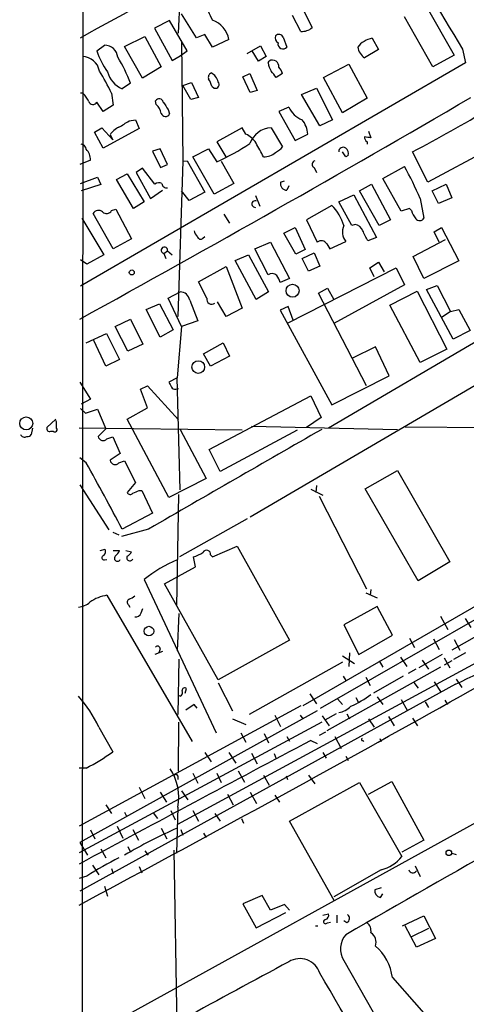
# Model space of a CAD drawing. Extents: x 3 to 976, y 17 to 897.
# Drawn here: x 20 to 79, y 278 to 410 of the extents above; entities that cross this region are included whole.
import ezdxf

# ---------------------------------------------------------------- set-up
doc = ezdxf.new("R2010")
doc.units = 0
doc.header["$MEASUREMENT"] = 0
doc.layers.add('MAIN', color=5, linetype='CONTINUOUS')

msp = doc.modelspace()

# ---------------------------------------------------------------- linework, layer by layer
at = {"layer": 'MAIN'}
for p, q in [((28.1093, 580.7287), (27.8553, 223.1813)), ((43.2647, 407.924), (41.2327, 411.1413)), ((57.5733, 411.5647), (58.7587, 409.2787)), ((73.9987, 412.242), (77.8087, 405.5533)), ((39.624, 410.21), (37.592, 409.194)), ((41.9947, 406.146), (39.624, 410.21)), ((57.2347, 408.7707), (56.134, 410.8873)), ((74.93, 404.0293), (71.12, 410.718)), ((37.592, 409.194), (39.9627, 404.876)), ((33.6127, 406.7387), (36.322, 408.0933)), ((36.322, 408.0933), (38.5233, 404.0293)), ((41.2327, 407.3313), (41.402, 391.3293)), ((44.3653, 408.3473), (43.2647, 407.924)), ((45.3813, 406.654), (44.3653, 408.3473)), ((47.5827, 407.67), (45.3813, 406.654)), ((54.864, 408.0087), (55.372, 406.654)), ((66.802, 407.8393), (67.6487, 406.3153)), ((29.8873, 406.146), (30.9033, 406.908)), ((35.9833, 402.5053), (33.6127, 406.7387)), ((41.0633, 405.4687), (41.9947, 406.146)), ((50.038, 405.8073), (51.816, 406.8233)), ((51.562, 404.7913), (50.7153, 406.146)), ((51.816, 406.8233), (52.578, 405.384)), ((67.6487, 406.3153), (65.786, 405.2147)), ((78.9093, 406.4), (79.3327, 404.5373)), ((79.3327, 404.5373), (27.686, 374.5653)), ((39.9627, 404.876), (41.0633, 405.4687)), ((52.578, 405.384), (51.562, 404.7913)), ((52.832, 404.5373), (53.0013, 404.7913)), ((77.8087, 405.5533), (74.93, 404.0293)), ((38.5233, 404.0293), (35.9833, 402.5053)), ((49.4453, 402.6747), (50.3767, 403.098)), ((50.3767, 403.098), (51.3927, 400.812)), ((54.7793, 403.098), (53.9327, 402.59)), ((60.2827, 402.59), (63.6693, 404.368)), ((63.6693, 404.368), (66.1247, 399.796)), ((34.3747, 401.828), (33.274, 401.066)), ((41.402, 401.4893), (42.5873, 401.9127)), ((42.5873, 401.9127), (43.5187, 399.8807)), ((50.4613, 400.558), (49.4453, 402.6747)), ((62.8227, 397.8487), (60.2827, 402.59)), ((28.0247, 400.4733), (27.686, 400.4733)), ((31.8347, 400.4733), (32.0887, 398.8647)), ((42.5027, 399.6267), (41.402, 401.4893)), ((45.2967, 401.4047), (45.6353, 401.1507)), ((51.3927, 400.812), (50.4613, 400.558)), ((57.3193, 400.304), (59.3513, 401.1507)), ((59.3513, 401.1507), (61.468, 396.9173)), ((30.734, 398.018), (29.8873, 399.288)), ((37.846, 398.9493), (37.7613, 399.4573)), ((43.5187, 399.8807), (42.5027, 399.6267)), ((59.7747, 396.0707), (57.3193, 400.304)), ((66.1247, 399.796), (62.8227, 397.8487)), ((32.0887, 398.8647), (30.734, 398.018)), ((39.4547, 398.272), (39.624, 397.6793)), ((55.626, 398.6107), (54.2713, 398.018)), ((54.2713, 398.018), (56.4727, 394.1233)), ((34.2053, 396.748), (35.052, 396.9173)), ((35.052, 396.9173), (35.56, 395.732)), ((61.468, 396.9173), (59.7747, 396.0707)), ((29.5487, 395.224), (30.5647, 395.8167)), ((30.734, 393.1073), (29.5487, 395.224)), ((30.5647, 395.8167), (32.004, 394.208)), ((35.56, 395.732), (30.734, 393.1073)), ((49.3607, 395.8167), (45.974, 393.954)), ((49.8687, 394.97), (49.3607, 395.8167)), ((53.2553, 395.8167), (54.7793, 393.2767)), ((66.294, 395.3933), (66.6327, 394.462)), ((31.6653, 394.8853), (32.004, 394.208)), ((45.974, 393.954), (47.1593, 391.922)), ((56.4727, 394.1233), (58.166, 394.97)), ((66.1247, 393.954), (66.1247, 393.6153)), ((84.836, 394.208), (74.2527, 388.5353)), ((38.354, 393.0227), (37.338, 392.684)), ((37.338, 392.684), (38.4387, 390.4827)), ((39.37, 390.906), (38.354, 393.0227)), ((42.7567, 391.922), (44.8733, 393.0227)), ((44.8733, 393.0227), (45.974, 391.2447)), ((63.246, 391.922), (62.8227, 392.5993)), ((74.2527, 388.5353), (72.2207, 392.5993)), ((29.0407, 391.4987), (27.6013, 390.906)), ((41.402, 391.3293), (40.7247, 370.5013)), ((41.402, 391.3293), (41.9947, 391.414)), ((41.9947, 391.414), (44.3653, 387.1807)), ((45.6353, 386.9267), (42.7567, 391.922)), ((46.5667, 391.3293), (48.26, 388.366)), ((63.5847, 392.0913), (63.246, 391.922)), ((35.9833, 390.398), (35.1367, 389.8053)), ((37.6767, 388.2813), (35.9833, 390.398)), ((38.4387, 390.4827), (39.37, 390.906)), ((59.0127, 390.4827), (59.3513, 389.8053)), ((68.2413, 389.0433), (71.12, 390.652)), ((27.686, 388.366), (29.972, 389.2127)), ((29.972, 389.2127), (30.3953, 388.1967)), ((32.512, 388.874), (33.9513, 389.636)), ((34.798, 384.9793), (32.512, 388.874)), ((33.9513, 389.636), (36.2373, 385.9107)), ((35.1367, 389.8053), (37.084, 386.334)), ((54.5253, 388.5353), (55.0333, 388.7047)), ((70.6967, 384.6407), (68.2413, 389.0433)), ((30.3953, 388.1967), (27.7707, 387.35)), ((37.084, 386.334), (38.6927, 387.4347)), ((42.2487, 386.08), (41.2327, 387.35)), ((48.26, 388.366), (45.6353, 386.9267)), ((55.626, 388.0273), (55.372, 387.4347)), ((65.1087, 387.35), (66.7173, 388.2813)), ((67.7333, 382.6933), (65.1087, 387.35)), ((66.7173, 388.2813), (69.2573, 383.4553)), ((74.8453, 387.35), (76.708, 388.2813)), ((75.692, 385.6567), (74.8453, 387.35)), ((76.708, 388.2813), (77.47, 386.4187)), ((36.2373, 385.9107), (34.798, 384.9793)), ((44.3653, 387.1807), (42.2487, 386.08)), ((51.1387, 386.7573), (51.7313, 385.318)), ((62.3147, 385.9107), (64.3467, 386.842)), ((64.0927, 382.6933), (62.3147, 385.9107)), ((64.3467, 386.842), (67.3947, 381.0847)), ((73.2367, 386.334), (73.7447, 383.7093)), ((77.47, 386.4187), (75.692, 385.6567)), ((31.8347, 384.7253), (32.4273, 384.8947)), ((32.4273, 384.8947), (34.544, 380.9153)), ((120.7347, 384.81), (50.4613, 343.5773)), ((61.3833, 385.4027), (57.9967, 383.4553)), ((71.7973, 384.9793), (70.6967, 384.6407)), ((72.0513, 384.7253), (71.7973, 384.9793)), ((27.8553, 383.7093), (30.8187, 378.7987)), ((32.0887, 379.5607), (29.3793, 384.302)), ((46.9053, 384.2173), (47.6673, 383.032)), ((57.9967, 383.4553), (59.436, 380.492)), ((69.2573, 383.4553), (67.7333, 382.6933)), ((54.9487, 381.6773), (56.4727, 382.4393)), ((56.4727, 382.4393), (57.8273, 379.476)), ((64.516, 382.8627), (64.0927, 382.6933)), ((75.0993, 381.8467), (76.1153, 382.4393)), ((76.1153, 382.4393), (78.4013, 377.952)), ((34.544, 380.9153), (32.0887, 379.5607)), ((44.1113, 381), (44.3653, 381.254)), ((56.5573, 378.8833), (54.9487, 381.6773)), ((67.3947, 381.0847), (66.2093, 380.6613)), ((72.3053, 378.5447), (76.6233, 380.8307)), ((75.7767, 380.492), (75.0993, 381.8467)), ((38.862, 378.968), (39.37, 379.3067)), ((39.37, 379.3067), (39.9627, 378.7987)), ((51.054, 379.5607), (53.1707, 380.492)), ((52.832, 376.0893), (51.054, 379.5607)), ((53.1707, 380.492), (55.7107, 375.5813)), ((57.8273, 379.476), (56.5573, 378.8833)), ((60.706, 380.238), (61.1293, 379.5607)), ((61.1293, 379.5607), (63.246, 380.5767)), ((28.5327, 377.5287), (27.686, 378.1213)), ((30.8187, 378.7987), (28.5327, 377.5287)), ((38.862, 378.968), (39.116, 378.2907)), ((48.4293, 378.0367), (50.2073, 378.7987)), ((51.2233, 372.7873), (48.4293, 378.0367)), ((50.2073, 378.7987), (52.9167, 373.8033)), ((57.404, 378.2907), (59.0127, 379.0527)), ((58.2507, 376.5973), (57.404, 378.2907)), ((59.0127, 379.0527), (59.7747, 377.2747)), ((73.7447, 375.5813), (72.3053, 378.5447)), ((43.5187, 375.158), (47.244, 377.19)), ((47.244, 377.19), (49.3607, 371.602)), ((55.5413, 369.6547), (70.0193, 377.0207)), ((59.7747, 377.2747), (58.2507, 376.5973)), ((66.4633, 377.0207), (67.6487, 377.7827)), ((67.056, 375.8353), (66.4633, 377.0207)), ((67.6487, 377.7827), (68.4107, 376.5127)), ((70.0193, 377.0207), (71.12, 374.7347)), ((78.4013, 377.952), (73.7447, 375.5813)), ((55.7107, 375.5813), (54.4407, 375.0733)), ((157.1413, 375.7507), (57.4887, 318.262)), ((44.6193, 372.9567), (43.5187, 375.158)), ((59.6053, 373.634), (60.7907, 374.3113)), ((60.7907, 374.3113), (61.6373, 372.7873)), ((71.12, 374.7347), (61.6373, 369.57)), ((74.0833, 374.142), (75.5227, 374.65)), ((77.6393, 367.4533), (74.0833, 374.142)), ((75.5227, 374.65), (77.3007, 371.1787)), ((39.4547, 372.9567), (41.0633, 373.8033)), ((41.2327, 369.1467), (39.4547, 372.9567)), ((42.3333, 372.7027), (43.434, 369.9087)), ((52.9167, 373.8033), (51.2233, 372.7873)), ((66.04, 361.188), (59.6053, 373.634)), ((91.3553, 373.38), (60.96, 355.5153)), ((69.1727, 372.0253), (72.8133, 373.888)), ((72.8133, 373.888), (76.7927, 366.0987)), ((36.4913, 371.4327), (38.2693, 372.1947)), ((38.354, 367.7073), (36.4913, 371.4327)), ((38.2693, 372.1947), (40.132, 368.7233)), ((47.244, 370.5013), (46.0587, 372.4487)), ((49.3607, 371.602), (47.244, 370.5013)), ((55.5413, 371.856), (54.4407, 371.348)), ((56.2187, 369.9933), (55.5413, 371.856)), ((73.2367, 364.3207), (69.1727, 372.0253)), ((77.3007, 371.1787), (78.4013, 371.4327)), ((78.4013, 371.4327), (79.9253, 368.6387)), ((32.3427, 369.1467), (34.3747, 370.1627)), ((34.3747, 370.1627), (36.068, 366.776)), ((54.4407, 371.348), (61.3833, 358.648)), ((77.3007, 371.1787), (76.2, 370.4167)), ((34.036, 365.8447), (32.3427, 369.1467)), ((40.132, 368.7233), (38.354, 367.7073)), ((41.2327, 369.1467), (40.64, 362.2887)), ((43.434, 369.9087), (41.2327, 369.1467)), ((28.448, 366.9453), (31.1573, 368.2153)), ((31.1573, 368.2153), (32.9353, 364.744)), ((79.9253, 368.6387), (77.6393, 367.4533)), ((31.0727, 363.8127), (29.464, 367.284)), ((36.068, 366.776), (34.036, 365.8447)), ((44.196, 365.506), (46.8207, 366.9453)), ((46.8207, 366.9453), (47.6673, 365.1673)), ((67.2253, 366.4373), (64.1773, 364.9133)), ((69.088, 362.5427), (67.2253, 366.4373)), ((76.7927, 366.0987), (73.2367, 364.3207)), ((45.1273, 363.8127), (44.196, 365.506)), ((47.6673, 365.1673), (45.1273, 363.8127)), ((32.9353, 364.744), (31.0727, 363.8127)), ((40.64, 362.2887), (39.5393, 361.696)), ((41.0633, 347.218), (40.64, 362.2887)), ((61.3833, 358.648), (69.088, 362.5427)), ((27.6013, 361.696), (29.0407, 359.41)), ((35.7293, 360.7647), (36.6607, 361.188)), ((36.6607, 361.188), (40.8093, 356.616)), ((40.4707, 360.7647), (40.8093, 360.8493)), ((36.6607, 358.2247), (35.7293, 360.7647)), ((44.958, 352.6367), (58.5893, 359.8333)), ((58.5893, 359.8333), (59.944, 356.9547)), ((27.686, 358.14), (28.3633, 357.5473)), ((29.0407, 359.41), (27.7707, 358.7327)), ((33.9513, 356.7007), (36.6607, 358.2247)), ((28.3633, 357.5473), (29.972, 358.0553)), ((29.972, 358.0553), (31.0727, 355.4307)), ((59.944, 356.9547), (57.9967, 355.6)), ((21.2513, 355.5153), (21.082, 354.6687)), ((24.384, 356.7007), (23.1987, 355.6)), ((24.4687, 356.362), (24.384, 356.5313)), ((49.3607, 355.2613), (27.5167, 355.5153)), ((39.5393, 346.202), (33.9513, 356.7007)), ((50.6307, 355.7693), (70.1887, 355.346)), ((71.2047, 355.6847), (121.666, 355.346)), ((23.7067, 355.092), (24.0453, 355.092)), ((31.0727, 355.4307), (30.0567, 354.4147)), ((31.242, 354.076), (32.004, 354.33)), ((32.004, 354.33), (33.02, 352.1287)), ((41.0633, 355.346), (44.5347, 348.742)), ((56.7267, 355.2613), (46.3973, 349.6733)), ((28.448, 350.8587), (27.6013, 351.536)), ((33.02, 352.1287), (31.6653, 351.1973)), ((46.3973, 349.6733), (44.958, 352.6367)), ((32.8507, 350.8587), (33.6127, 351.1127)), ((33.6127, 351.1127), (35.052, 348.234)), ((65.8707, 347.3873), (70.1887, 349.8427)), ((70.1887, 349.8427), (77.216, 337.566)), ((27.6013, 347.8953), (31.496, 341.884)), ((35.052, 348.234), (33.9513, 346.8793)), ((44.5347, 348.742), (39.5393, 346.202)), ((59.3513, 347.8107), (59.2667, 346.8793)), ((35.56, 347.1333), (35.8987, 347.1333)), ((35.8987, 347.1333), (37.338, 344.0853)), ((40.8093, 346.6253), (40.5553, 331.6393)), ((58.5893, 347.3027), (60.198, 346.5407)), ((59.69, 346.3713), (66.04, 333.9253)), ((72.9827, 335.026), (65.8707, 347.3873)), ((37.338, 344.0853), (33.274, 341.9687)), ((109.3047, 344.0007), (77.47, 325.7127)), ((50.038, 343.3233), (40.9787, 338.2433)), ((32.004, 341.5453), (32.8507, 341.2067)), ((36.83, 341.9687), (33.1893, 340.9527)), ((45.3813, 338.2433), (48.6833, 339.6827)), ((48.6833, 339.6827), (55.7107, 327.0673)), ((30.3107, 339.09), (30.988, 339.2593)), ((32.0887, 339.09), (32.9353, 339.09)), ((33.782, 339.09), (34.544, 338.9207)), ((45.1273, 338.4973), (45.3813, 338.2433)), ((144.8647, 337.9893), (27.686, 273.304)), ((30.9033, 337.82), (31.242, 337.9047)), ((43.0953, 336.8887), (42.8413, 338.2433)), ((77.216, 337.566), (72.9827, 335.026)), ((38.9467, 334.6027), (43.0953, 336.8887)), ((36.2373, 335.1953), (45.8893, 314.6213)), ((46.1433, 321.7333), (38.9467, 334.6027)), ((31.242, 333.0787), (42.672, 313.436)), ((65.9553, 333.4173), (67.4793, 332.74)), ((66.6327, 333.8407), (66.548, 333.0787)), ((34.1207, 331.8087), (34.29, 331.47)), ((35.814, 330.708), (36.068, 331.3007)), ((40.894, 330.6233), (40.64, 325.628)), ((67.4793, 331.5547), (62.992, 329.0993)), ((69.5113, 327.7447), (67.4793, 331.5547)), ((59.8593, 317.9233), (80.9413, 330.0307)), ((62.992, 329.0993), (65.024, 325.12)), ((75.946, 330.2847), (76.962, 328.5067)), ((79.248, 329.946), (80.01, 328.7607)), ((40.7247, 302.3447), (89.154, 328.5913)), ((65.024, 325.12), (69.5113, 327.7447)), ((55.7107, 327.0673), (46.1433, 321.7333)), ((71.7973, 327.3213), (72.4747, 326.0513)), ((75.0147, 327.2367), (75.7767, 325.7973)), ((77.8087, 327.152), (78.5707, 325.7127)), ((38.6927, 325.5433), (37.6767, 325.12)), ((38.354, 325.882), (38.1847, 325.374)), ((63.754, 325.374), (63.6693, 323.5113)), ((76.2, 325.12), (73.0673, 323.342)), ((79.3327, 325.374), (77.724, 324.4427)), ((40.894, 324.5273), (40.7247, 317.0767)), ((62.8227, 324.104), (50.292, 317.0767)), ((62.8227, 324.9507), (64.4313, 323.9347)), ((67.7333, 324.2733), (68.2413, 323.4267)), ((70.612, 324.7813), (71.4587, 323.5113)), ((73.4907, 324.358), (74.3373, 323.1727)), ((76.454, 324.6967), (77.216, 323.342)), ((77.47, 324.2733), (76.454, 323.6807)), ((75.946, 323.4267), (60.706, 314.8753)), ((72.644, 323.1727), (71.628, 322.58)), ((77.978, 321.1407), (27.6013, 293.37)), ((46.1433, 321.31), (48.0907, 317.5847)), ((62.9073, 322.2413), (63.246, 321.6487)), ((65.9553, 322.072), (66.548, 320.9713)), ((70.9507, 322.2413), (66.9713, 319.9553)), ((72.39, 321.3947), (72.9827, 320.6327)), ((75.0993, 321.4793), (76.0307, 320.04)), ((78.0627, 321.818), (78.8247, 320.7173)), ((41.7407, 319.9553), (41.91, 320.548)), ((58.42, 319.8707), (59.3513, 318.516)), ((41.0633, 319.532), (40.8093, 319.6167)), ((62.1453, 319.1933), (62.8227, 318.4313)), ((64.6007, 319.3627), (64.9393, 318.77)), ((67.4793, 319.4473), (68.2413, 318.4313)), ((70.6967, 319.1087), (71.5433, 317.5847)), ((73.914, 318.77), (74.3373, 318.008)), ((76.5387, 319.024), (76.8773, 318.4313)), ((57.2347, 318.262), (27.5167, 302.0907)), ((59.436, 317.5847), (27.6013, 299.8893)), ((42.926, 318.4313), (41.8253, 317.6693)), ((43.3493, 317.9233), (42.926, 318.4313)), ((60.0287, 316.0607), (27.5167, 298.5347)), ((40.8093, 309.4567), (40.894, 316.0607)), ((48.0907, 316.484), (49.8687, 315.722)), ((53.7633, 316.992), (54.5253, 315.468)), ((57.15, 316.992), (57.4887, 316.484)), ((60.1133, 316.9073), (61.0447, 315.5527)), ((61.976, 317.1613), (60.452, 316.3147)), ((63.4153, 317.1613), (63.754, 316.484)), ((66.294, 316.484), (67.056, 315.3833)), ((69.0033, 316.8227), (69.7653, 315.5527)), ((72.2207, 316.5687), (72.898, 315.5527)), ((30.1413, 315.3833), (32.004, 312.0813)), ((49.1913, 314.6213), (49.8687, 313.3513)), ((52.324, 314.5367), (52.9167, 313.2667)), ((60.5367, 314.706), (59.69, 314.2827)), ((55.372, 314.1133), (55.7107, 313.5207)), ((58.5893, 313.6053), (59.436, 313.182)), ((61.8067, 314.1133), (62.6533, 312.5047)), ((65.532, 313.6053), (65.7013, 313.436)), ((67.818, 313.8593), (67.9873, 313.436)), ((44.3653, 311.9967), (45.212, 310.7267)), ((47.5827, 311.9967), (48.514, 310.5573)), ((50.6307, 311.912), (51.3927, 310.4727)), ((60.198, 311.9967), (60.6213, 311.2347)), ((53.6787, 311.8273), (53.9327, 311.15)), ((63.246, 311.4887), (63.5847, 310.896)), ((28.448, 309.88), (27.5167, 309.88)), ((48.8527, 309.5413), (49.6993, 308.0173)), ((40.7247, 308.864), (40.7247, 308.356)), ((42.7567, 309.2027), (43.434, 307.848)), ((45.974, 309.2027), (46.5667, 307.9327)), ((52.2393, 308.9487), (53.0013, 307.594)), ((55.2873, 308.864), (55.4567, 308.356)), ((55.7107, 302.768), (65.1087, 307.9327)), ((58.2507, 308.9487), (59.0973, 307.7633)), ((65.1087, 307.9327), (70.7813, 298.0267)), ((66.294, 306.4087), (69.4267, 308.102)), ((69.4267, 308.102), (73.7447, 300.228)), ((35.56, 307.34), (36.322, 305.816)), ((38.354, 306.6627), (39.2007, 305.308)), ((41.2327, 306.832), (42.0793, 305.6467)), ((50.4613, 306.6627), (51.308, 305.1387)), ((47.4133, 306.4087), (48.1753, 304.9693)), ((53.7633, 306.2393), (54.356, 305.308)), ((31.0727, 304.9693), (31.8347, 303.784)), ((39.7933, 304.2073), (40.386, 302.9373)), ((40.7247, 304.6307), (40.5553, 298.45)), ((42.7567, 304.2073), (43.5187, 302.768)), ((33.6127, 303.9533), (33.8667, 303.4453)), ((37.4227, 303.8687), (38.0153, 303.1067)), ((45.72, 303.784), (46.3973, 302.768)), ((49.276, 303.1067), (49.53, 302.514)), ((61.722, 292.1), (55.7107, 302.768)), ((29.0407, 301.5827), (29.6333, 300.3973)), ((32.5967, 302.0907), (33.3587, 300.482)), ((34.7133, 301.6673), (35.4753, 300.228)), ((38.5233, 301.8367), (39.2853, 300.3973)), ((41.148, 301.6673), (41.402, 300.9053)), ((44.196, 301.1593), (44.5347, 300.5667)), ((73.7447, 300.228), (70.7813, 298.6193)), ((27.6013, 299.8893), (28.6173, 298.196)), ((30.3953, 299.0427), (31.0727, 297.8573)), ((34.036, 299.3813), (34.3747, 298.6193)), ((36.322, 298.7887), (36.7453, 298.196)), ((40.2167, 298.8733), (41.0633, 244.856)), ((77.47, 298.45), (78.0627, 298.2807)), ((29.2947, 296.8413), (30.1413, 295.5713)), ((31.8347, 296.418), (32.0887, 295.7407)), ((35.56, 296.672), (35.8987, 295.8253)), ((67.9873, 296.2487), (61.6373, 292.608)), ((72.5593, 296.7567), (73.2367, 295.3173)), ((28.5327, 295.402), (27.5167, 295.0633)), ((30.9033, 294.0473), (31.3267, 292.6927)), ((67.9873, 293.7933), (67.1407, 293.5393)), ((52.07, 292.7773), (49.4453, 291.6767)), ((53.1707, 290.83), (52.07, 292.7773)), ((67.9027, 292.5233), (68.2413, 293.0313)), ((49.4453, 291.6767), (51.2233, 288.4593)), ((55.0333, 291.592), (53.1707, 290.83)), ((55.7107, 290.83), (55.0333, 291.592)), ((51.2233, 288.4593), (55.2027, 290.4913)), ((60.198, 290.1527), (60.96, 290.322)), ((62.0607, 290.1527), (62.0607, 289.1367)), ((70.866, 288.7133), (73.7447, 290.068)), ((73.7447, 290.068), (75.2687, 287.02)), ((59.182, 288.7133), (59.5207, 288.7133)), ((60.7907, 289.1367), (61.214, 289.2213)), ((63.4153, 289.1367), (62.992, 289.3907)), ((72.7287, 285.8347), (71.2047, 288.7133)), ((74.3373, 288.3747), (71.9667, 287.1893)), ((75.2687, 287.02), (72.7287, 285.8347)), ((62.992, 284.0567), (77.978, 257.7253)), ((69.5113, 281.7707), (81.026, 268.732))]:
    msp.add_line(p, q, dxfattribs=at)
for centre, radius in [((34.5651, 376.4069), 0.3346), ((56.1202, 373.9579), 0.8719), ((43.4752, 363.7064), 0.8522), ((20.4108, 356.1564), 0.8702), ((36.8629, 328.2685), 0.647), ((77.078, 298.5119), 0.3688)]:
    msp.add_circle(centre, radius, dxfattribs=at)
for centre, radius, start, end in [((-919.4563, 2145.6511), 1979.0841, 298.5924439, 299.8083316), ((-116.5972, 419.5711), 157.7942, 355.982807, 1.427729), ((4011.1856, 2763.7592), 4584.7507, 210.7130696, 210.9422538), ((637.4282, 707.7998), 662.5925, 206.4504597, 206.6796466), ((44.1614, 407.036), 3.4796, 10.498373, 69.476525), ((54.2959, 407.7325), 0.6317, 25.928187, 135.153917), ((57.3901, 410.8446), 2.0797, 265.714762, 311.153529), ((54.5993, 407.924), 0.7931, 161.320599, 238.650916), ((54.8428, 407.0773), 0.6777, 165.522839, 321.344153), ((67.3426, 404.759), 3.1274, 99.954172, 142.703963), ((38.8454, 408.9932), 9.3997, 197.632091, 216.880504), ((30.9531, 405.1761), 1.7326, 4.077606, 91.64706), ((66.9994, 407.0208), 2.1759, 189.705184, 236.105439), ((27.9265, 403.0527), 2.3313, 9.480504, 89.668218), ((15.8488, 394.9392), 19.7652, 20.397499, 31.611547), ((55.9778, 405.1155), 3.1985, 190.414759, 211.659608), ((53.4358, 404.0672), 0.8445, 351.658794, 120.966084), ((9.2994, 390.1582), 24.7839, 24.595027, 32.396244), ((34.586, 404.156), 3.357, 193.857003, 246.994143), ((45.466, 402.59), 0.6448, 113.197424, 203.197424), ((44.4417, 401.619), 1.7431, 12.534155, 63.774512), ((-158.0961, 233.6512), 271.1024, 38.546887, 38.776053), ((53.1295, 402.6839), 1.701, 14.090163, 47.835524), ((42.9892, 400.9175), 2.3584, 11.922191, 36.975336), ((45.7755, 401.6423), 0.5112, 254.082316, 43.98546), ((25.3012, 397.7736), 3.8348, 24.645013, 44.748556), ((-1129.7329, 2472.2321), 2399.6079, 298.8358166, 300.2744064), ((29.3528, 399.5355), 0.589, 196.044267, 335.153524), ((38.2354, 399.1695), 0.5546, 12.334988, 148.740368), ((293.1158, 568.1299), 305.2796, 213.578084, 213.807267), ((36.4883, 397.3873), 2.0696, 10.487343, 49.00263), ((58.5808, 399.933), 3.2372, 204.108952, 248.683053), ((-29.6587, 585.8749), 218.4831, 297.794603, 300.876749), ((-178.1399, 734.9634), 399.3496, 301.893061, 302.122251), ((39.0894, 397.9269), 0.5892, 196.053615, 335.148786), ((54.7822, 394.7686), 3.3898, 3.406163, 39.336382), ((33.8793, 393.5017), 2.6108, 113.202625, 147.997408), ((53.4037, 392.5991), 3.221, 92.640686, 160.014006), ((48.354, 391.8723), 3.4482, 33.683616, 63.942491), ((66.4633, 394.5467), 0.6826, 172.88019, 240.261365), ((23.8882, 182.8909), 215.8458, 78.578069, 78.807272), ((27.7284, 392.8957), 0.7208, 3.364127, 86.635873), ((27.0875, 391.536), 1.9536, 358.905963, 45.860668), ((30.1627, 424.7716), 37.0682, 295.248584, 303.046495), ((-413.9629, 138.8428), 530.4654, 28.495449, 28.724623), ((52.2183, 394.4584), 2.5365, 270.474367, 309.978233), ((52.4089, 395.2236), 3.0674, 297.979423, 320.602432), ((62.9046, 392.6256), 0.5905, 54.673279, 182.552775), ((62.7802, 392.3875), 0.8574, 339.787353, 57.092117), ((59.2755, 390.9283), 0.5174, 110.147741, 239.469316), ((26.2877, 365.9972), 51.1644, 23.420712, 28.807884), ((55.4203, 388.3478), 0.9144, 168.167815, 266.972063), ((38.2157, 387.517), 0.9353, 65.199615, 125.192274), ((39.2185, 388.3647), 0.6105, 179.877994, 284.368574), ((51.1138, 385.5939), 0.4459, 64.181993, 273.201213), ((30.1225, 383.888), 0.8507, 51.739884, 150.879981), ((31.1906, 385.0007), 0.7005, 219.404498, 336.849739), ((57.2525, 381.1177), 5.9518, 15.35061, 46.049695), ((75.3183, 385.7748), 3.4314, 197.809238, 218.798798), ((73.1668, 384.026), 0.659, 217.509756, 331.276435), ((44.5536, 382.4216), 1.6774, 193.993164, 224.113543), ((64.9158, 381.8506), 2.1003, 156.344692, 217.340218), ((64.3269, 381.6028), 1.274, 18.925617, 81.46412), ((-272.8142, 212.0087), 378.6564, 26.448775, 26.677951), ((43.7962, 381.3246), 0.4524, 188.977235, 314.14918), ((59.9546, 379.7828), 0.8786, 31.207586, 126.176006), ((38.9467, 379.3913), 0.4317, 348.697877, 258.684862), ((53.3801, 375.4223), 0.8633, 42.427273, 129.411284), ((52.132, 374.5857), 2.3596, 11.925675, 36.967509), ((41.0563, 372.5122), 1.2911, 8.484686, 89.689361), ((45.306, 372.8396), 0.6967, 170.322683, 306.46032), ((209.0035, 446.0173), 189.2834, 206.45383, 206.683054), ((40.3013, 361.1879), 0.4559, 201.787406, 291.815414), ((23.5373, 355.4306), 0.3786, 153.421413, 296.578587), ((24.257, 355.3036), 0.2993, 224.986465, 45), ((-187.1812, 355.9387), 211.6503, 359.885382, 0.114591), ((20.1726, 354.8971), 0.5771, 203.317237, 303.285264), ((20.6587, 354.8379), 0.4559, 248.184586, 338.212594), ((30.7311, 354.5313), 0.6844, 189.809148, 318.293455), ((3392.7662, -5451.0131), 6694.8447, 119.854988, 120.08417001), ((-294.1041, 170.004), 369.7949, 27.711984, 29.279314), ((32.3397, 351.3141), 0.6844, 189.825646, 318.292775), ((34.3581, 347.0689), 0.4488, 204.989129, 322.333315), ((-49.5046, 558.6174), 227.9507, 291.682113, 291.911319), ((-1369.2233, 2899.5017), 2958.4654, 298.171764, 300.1244288), ((30.861, 338.1164), 0.2993, 98.124688, 278.121983), ((30.2683, 338.963), 0.7783, 315.005205, 22.376932), ((32.639, 338.0486), 0.4073, 136.681467, 339.308936), ((31.1153, 339.894), 1.9897, 308.08865, 336.16616), ((34.3135, 338.1163), 0.4195, 149.69441, 342.37709), ((33.2319, 339.6401), 1.4964, 298.735138, 331.264862), ((41.6448, 342.4642), 4.3872, 285.826461, 304.208402), ((44.5919, 338.5845), 0.5424, 350.749523, 152.376749), ((47.4068, 321.4643), 17.7002, 112.476216, 129.126676), ((1839.4213, -2792.9918), 3555.8966, 118.3485418, 119.9670174), ((15.9999, 451.4569), 144.3038, 295.435658, 306.551184), ((31.9022, 328.1873), 4.9358, 97.686849, 126.648875), ((26.9562, 334.5939), 3.1599, 278.660141, 309.26185), ((34.3949, 332.1639), 0.4488, 114.989129, 232.333315), ((33.8009, 334.1961), 1.675, 283.971531, 314.136456), ((35.1074, 330.9261), 0.7395, 259.079064, 342.846573), ((38.023, 325.9281), 0.3342, 352.071139, 141.53563), ((40.8092, 320.04), 0.5681, 296.574073, 26.56054), ((41.656, 320.3222), 0.3399, 41.636339, 184.759442), ((14.3865, 308.0536), 17.3764, 24.949544, 41.343718), ((58.0865, 331.0936), 14.1739, 294.317931, 307.081717), ((61.695, 320.4598), 3.1898, 281.202141, 314.31159), ((2473.4897, -4245.5693), 5159.2458, 117.9092425, 118.3004466), ((65.4897, 313.7323), 0.1339, 108.462013, 288.421413), ((15.694, 334.4557), 27.6881, 297.427865, 306.090481), ((34.1635, 306.0222), 6.7071, 348.026121, 34.232402), ((40.4918, 308.8005), 0.2414, 15.250955, 142.11877), ((68.4036, 239.6448), 68.1076, 114.056857, 120.71862), ((57.0842, 250.2147), 53.4517, 116.960252, 122.286658), ((66.9482, 300.9659), 4.8303, 282.422664, 322.519208), ((72.259, 296.3937), 0.5652, 194.864813, 326.203095), ((68.0538, 293.4304), 0.9196, 173.198799, 260.542799), ((60.5539, 289.2825), 0.278, 93.546769, 328.379), ((60.3492, 290.1627), 0.6312, 287.280921, 14.617437), ((63.0989, 289.7146), 0.6589, 298.700686, 52.498745), ((65.1664, 288.0048), 1.4831, 351.360161, 49.747761), ((65.5399, 285.6152), 2.9868, 140.176499, 211.4533), ((65.8628, 286.5376), 1.4633, 338.613048, 58.255264), ((63.031, 281.0052), 6.5253, 6.736972, 50.001286), ((57.1147, 281.5311), 2.7871, 17.372665, 122.285616), ((718.4596, -954.7886), 1404.8724, 118.1518874, 119.4562458), ((-1916.7583, -877.2477), 2291.589, 29.3110741, 30.3996976)]:
    msp.add_arc(centre, radius, start, end, dxfattribs=at)

doc.saveas('drawing.dxf')
